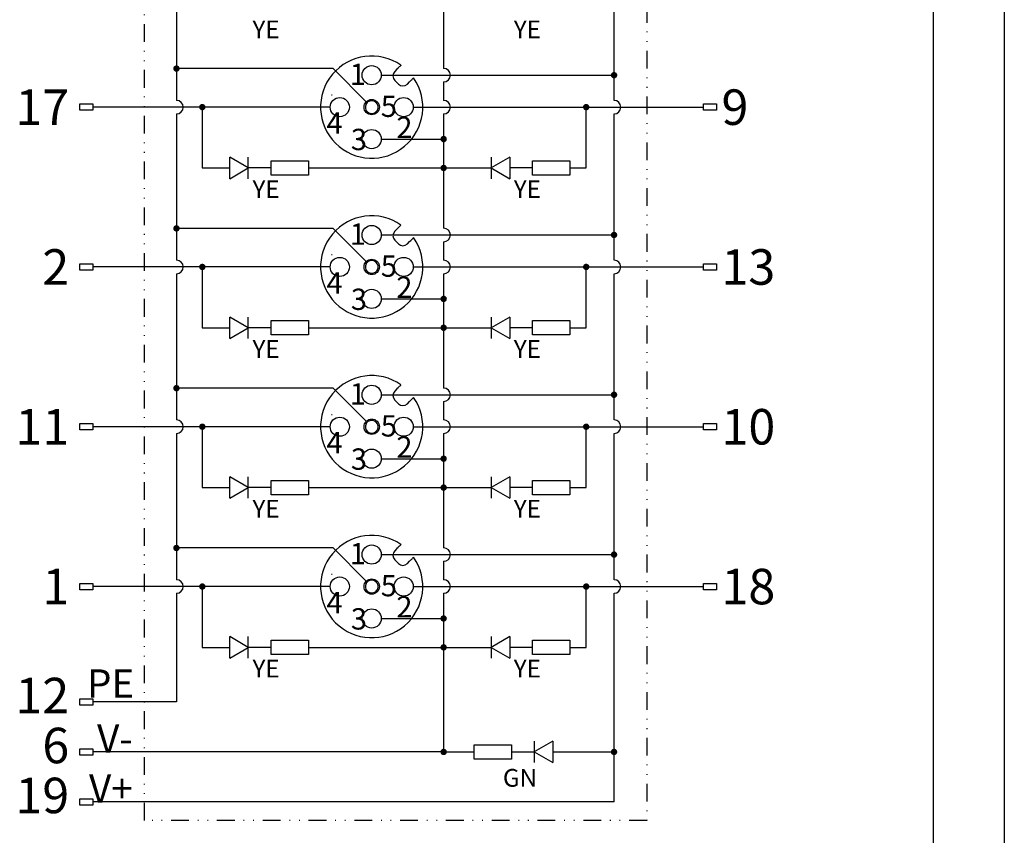
# Model space of a CAD drawing. Units: millimetres. Extents: x 3829 to 4423, y 2082 to 2502.
# Drawn here: x 4284 to 4423, y 2174 to 2289 of the extents above; entities that cross this region are included whole.
import ezdxf
from ezdxf.enums import TextEntityAlignment as Align

# ---------------------------------------------------------------- set-up
doc = ezdxf.new("R2010")
doc.units = ezdxf.units.MM
doc.linetypes.add('DIVIDE', pattern=[1.25, 0.5, -0.25, 0, -0.25, 0, -0.25])
doc.layers.add('A1', color=7, linetype='Continuous', lineweight=30)
doc.layers.add('A7', color=7, linetype='Continuous', lineweight=25)
doc.layers.add('A3', color=3, linetype='Continuous')
doc.layers.add('A6', color=1, linetype='Continuous')
doc.styles.add('样式', font='isocp.shx', dxfattribs={"bigfont": 'gbcbig.shx'})

msp = doc.modelspace()

# ---------------------------------------------------------------- linework, layer by layer
for p, q in [((4306.114, 2192.461), (4294.314, 2192.461)), ((4343.746, 2185.427), (4294.314, 2185.427)), ((4367.747, 2178.393), (4294.314, 2178.393))]:
    msp.add_line(p, q)
for points in [[(4292.493, 2276.663), (4294.314, 2276.663), (4294.314, 2275.764), (4292.493, 2275.764)], [(4380.334, 2276.663), (4382.156, 2276.663), (4382.156, 2275.764), (4380.334, 2275.764)], [(4292.493, 2254.163), (4294.314, 2254.163), (4294.314, 2253.264), (4292.493, 2253.264)], [(4380.334, 2254.163), (4382.156, 2254.163), (4382.156, 2253.264), (4380.334, 2253.264)], [(4292.493, 2231.663), (4294.314, 2231.663), (4294.314, 2230.764), (4292.493, 2230.764)], [(4380.334, 2231.663), (4382.156, 2231.663), (4382.156, 2230.764), (4380.334, 2230.764)], [(4292.493, 2209.163), (4294.314, 2209.163), (4294.314, 2208.264), (4292.493, 2208.264)], [(4380.334, 2209.163), (4382.156, 2209.163), (4382.156, 2208.264), (4380.334, 2208.264)]]:
    msp.add_lwpolyline(points, close=True)
at = {"layer": 'A1'}
msp.add_line((4412.712, 2492.025), (4412.712, 2092.025), dxfattribs=at)
at = {"layer": 'A3', "color": 0}
for p, q in [((4328.186, 2281.641), (4306.114, 2281.641)), ((4332.85, 2276.978), (4328.186, 2281.641)), ((4334.963, 2280.714), (4367.747, 2280.714)), ((4337.368, 2279.46), (4336.859, 2279.969)), ((4328.061, 2277.899), (4327.959, 2277.899)), ((4333.197, 2277.012), (4333.08, 2277.128)), ((4327.763, 2276.214), (4294.314, 2276.214)), ((4332.693, 2276.752), (4332.815, 2276.63)), ((4334.542, 2275.667), (4334.411, 2275.798)), ((4339.463, 2276.214), (4380.334, 2276.214)), ((4334.029, 2275.416), (4334.147, 2275.298)), ((4334.963, 2271.714), (4343.746, 2271.714)), ((4324.702, 2267.649), (4343.746, 2267.649)), ((4328.186, 2259.141), (4306.114, 2259.141)), ((4332.85, 2254.478), (4328.186, 2259.141)), ((4334.963, 2258.214), (4367.747, 2258.214)), ((4337.368, 2256.96), (4336.859, 2257.469)), ((4328.061, 2255.399), (4327.959, 2255.399)), ((4327.763, 2253.714), (4294.314, 2253.714)), ((4332.693, 2254.252), (4332.815, 2254.13)), ((4333.197, 2254.512), (4333.08, 2254.628)), ((4339.463, 2253.714), (4380.334, 2253.714)), ((4334.029, 2252.916), (4334.147, 2252.798)), ((4334.542, 2253.167), (4334.411, 2253.298)), ((4334.963, 2249.214), (4343.746, 2249.214)), ((4324.702, 2245.149), (4343.746, 2245.149)), ((4328.186, 2236.641), (4306.114, 2236.641)), ((4332.85, 2231.978), (4328.186, 2236.641)), ((4334.963, 2235.714), (4367.747, 2235.714)), ((4337.368, 2234.46), (4336.859, 2234.969)), ((4328.061, 2232.899), (4327.959, 2232.899)), ((4332.693, 2231.752), (4332.815, 2231.63)), ((4333.197, 2232.012), (4333.08, 2232.128)), ((4327.763, 2231.214), (4294.314, 2231.214)), ((4334.029, 2230.416), (4334.147, 2230.298)), ((4334.542, 2230.667), (4334.411, 2230.798)), ((4339.463, 2231.214), (4380.334, 2231.214)), ((4334.963, 2226.714), (4343.746, 2226.714)), ((4324.702, 2222.649), (4343.746, 2222.649)), ((4328.186, 2214.141), (4306.114, 2214.141)), ((4332.85, 2209.478), (4328.186, 2214.141)), ((4334.963, 2213.214), (4367.747, 2213.214)), ((4337.368, 2211.96), (4336.859, 2212.469)), ((4328.061, 2210.399), (4327.959, 2210.399)), ((4332.693, 2209.252), (4332.815, 2209.13)), ((4333.197, 2209.512), (4333.08, 2209.628)), ((4327.763, 2208.714), (4294.314, 2208.714)), ((4334.029, 2207.916), (4334.147, 2207.798)), ((4334.542, 2208.167), (4334.411, 2208.298)), ((4339.463, 2208.714), (4380.334, 2208.714)), ((4334.963, 2204.214), (4343.746, 2204.214)), ((4324.702, 2200.149), (4343.746, 2200.149))]:
    msp.add_line(p, q, dxfattribs=at)
for centre, radius in [((4333.613, 2280.714), 1.35), ((4329.113, 2276.214), 1.35), ((4333.613, 2276.214), 1.08), ((4338.113, 2276.214), 1.35), ((4333.613, 2271.714), 1.35), ((4333.613, 2258.214), 1.35), ((4329.113, 2253.714), 1.35), ((4338.113, 2253.714), 1.35), ((4333.613, 2253.714), 1.08), ((4333.613, 2249.214), 1.35), ((4333.613, 2235.714), 1.35), ((4329.113, 2231.214), 1.35), ((4333.613, 2231.214), 1.08), ((4338.113, 2231.214), 1.35), ((4333.613, 2226.714), 1.35), ((4333.613, 2213.214), 1.35), ((4329.113, 2208.714), 1.35), ((4333.613, 2208.714), 1.08), ((4338.113, 2208.714), 1.35), ((4333.613, 2204.214), 1.35)]:
    msp.add_circle(centre, radius, dxfattribs=at)
for centre, radius, start, end in [((4333.613, 2276.214), 7.2, 55.07866, 34.92134), ((4337.495, 2280.605), 0.9, 135, 225), ((4338.004, 2280.096), 0.9, 225, 315), ((4333.613, 2276.214), 0.9, 332.4576, 117.5424), ((4333.613, 2276.214), 0.9, 152.4576, 297.5424), ((4333.613, 2276.214), 0.9, 117.5424, 152.4576), ((4333.613, 2276.214), 0.9, 297.5424, 332.4576), ((4333.613, 2253.714), 7.2, 55.07866, 34.92134), ((4337.495, 2258.105), 0.9, 135, 225), ((4338.004, 2257.596), 0.9, 225, 315), ((4333.613, 2253.714), 0.9, 152.4576, 297.5424), ((4333.613, 2253.714), 0.9, 117.5424, 152.4576), ((4333.613, 2253.714), 0.9, 332.4576, 117.5424), ((4333.613, 2253.714), 0.9, 297.5424, 332.4576), ((4333.613, 2231.214), 7.2, 55.07866, 34.92134), ((4337.495, 2235.605), 0.9, 135, 225), ((4338.004, 2235.096), 0.9, 225, 315), ((4333.613, 2231.214), 0.9, 152.4576, 297.5424), ((4333.613, 2231.214), 0.9, 117.5424, 152.4576), ((4333.613, 2231.214), 0.9, 332.4576, 117.5424), ((4333.613, 2231.214), 0.9, 297.5424, 332.4576), ((4333.613, 2208.714), 7.2, 55.07866, 34.92134), ((4337.495, 2213.105), 0.9, 135, 225), ((4338.004, 2212.596), 0.9, 225, 315), ((4333.613, 2208.714), 0.9, 152.4576, 297.5424), ((4333.613, 2208.714), 0.9, 117.5424, 152.4576), ((4333.613, 2208.714), 0.9, 332.4576, 117.5424), ((4333.613, 2208.714), 0.9, 297.5424, 332.4576)]:
    msp.add_arc(centre, radius, start, end, dxfattribs=at)
for points, knots in [([(4337.735, 2282.117), (4337.735, 2282.117), (4337.735, 2282.117), (4337.72, 2282.103), (4337.657, 2282.04), (4337.56, 2281.943), (4337.451, 2281.833), (4337.377, 2281.76), (4336.859, 2281.241)], [0, 0, 0, 0, 0.00210954, 0.21201091, 0.42185849, 0.63355804, 0.84839816, 1, 1, 1, 1]), ([(4338.641, 2279.46), (4339.172, 2279.991), (4339.26, 2280.079), (4339.377, 2280.196), (4339.466, 2280.284), (4339.511, 2280.329), (4339.515, 2280.334), (4339.517, 2280.336)], [0, 0, 0, 0, 0.2161026, 0.436234, 0.6536598, 0.8675615, 1, 1, 1, 1]), ([(4337.735, 2259.617), (4337.735, 2259.617), (4337.735, 2259.617), (4337.72, 2259.603), (4337.657, 2259.54), (4337.56, 2259.443), (4337.451, 2259.333), (4337.377, 2259.26), (4336.859, 2258.741)], [0, 0, 0, 0, 0.00210954, 0.21201091, 0.42185849, 0.63355804, 0.84839816, 1, 1, 1, 1]), ([(4338.641, 2256.96), (4339.172, 2257.491), (4339.26, 2257.579), (4339.377, 2257.696), (4339.466, 2257.784), (4339.511, 2257.829), (4339.515, 2257.834), (4339.517, 2257.836)], [0, 0, 0, 0, 0.2161026, 0.436234, 0.6536598, 0.8675615, 1, 1, 1, 1]), ([(4337.735, 2237.117), (4337.735, 2237.117), (4337.735, 2237.117), (4337.72, 2237.103), (4337.657, 2237.04), (4337.56, 2236.943), (4337.451, 2236.833), (4337.377, 2236.76), (4336.859, 2236.241)], [0, 0, 0, 0, 0.00210954, 0.21201091, 0.42185849, 0.63355804, 0.84839816, 1, 1, 1, 1]), ([(4338.641, 2234.46), (4339.172, 2234.991), (4339.26, 2235.079), (4339.377, 2235.196), (4339.466, 2235.284), (4339.511, 2235.329), (4339.515, 2235.334), (4339.517, 2235.336)], [0, 0, 0, 0, 0.2161026, 0.436234, 0.6536598, 0.8675615, 1, 1, 1, 1]), ([(4337.735, 2214.617), (4337.735, 2214.617), (4337.735, 2214.617), (4337.72, 2214.603), (4337.657, 2214.54), (4337.56, 2214.443), (4337.451, 2214.333), (4337.377, 2214.26), (4336.859, 2213.741)], [0, 0, 0, 0, 0.00210954, 0.21201091, 0.42185849, 0.63355804, 0.84839816, 1, 1, 1, 1]), ([(4338.641, 2211.96), (4339.172, 2212.491), (4339.26, 2212.579), (4339.377, 2212.696), (4339.466, 2212.784), (4339.511, 2212.829), (4339.515, 2212.834), (4339.517, 2212.836)], [0, 0, 0, 0, 0.2161026, 0.436234, 0.6536598, 0.8675615, 1, 1, 1, 1])]:
    msp.add_open_spline(points, degree=3, knots=knots, dxfattribs=at)
at = {"layer": 'A6'}
msp.add_line((4422.712, 2502.025), (4422.712, 2082.025), dxfattribs=at)
at = {"layer": 'A7'}
for p, q in [((4306.114, 2297.764), (4306.114, 2277.164)), ((4343.746, 2297.764), (4343.746, 2281.664)), ((4367.747, 2277.164), (4367.747, 2297.764)), ((4343.746, 2279.764), (4343.746, 2277.164)), ((4309.757, 2276.214), (4309.757, 2267.649)), ((4363.825, 2267.649), (4363.825, 2276.214)), ((4306.114, 2275.264), (4306.114, 2254.664)), ((4343.746, 2275.264), (4343.746, 2259.164)), ((4367.747, 2254.664), (4367.747, 2275.264)), ((4313.624, 2266.142), (4313.624, 2269.156)), ((4316.234, 2267.649), (4313.624, 2269.156)), ((4316.234, 2266.142), (4316.234, 2269.156)), ((4353.049, 2269.156), (4350.439, 2267.649)), ((4350.439, 2269.156), (4350.439, 2266.142)), ((4353.049, 2269.156), (4353.049, 2266.142)), ((4309.757, 2267.649), (4313.624, 2267.649)), ((4313.624, 2266.142), (4316.234, 2267.649)), ((4319.431, 2267.649), (4316.234, 2267.649)), ((4343.746, 2267.649), (4350.439, 2267.649)), ((4350.439, 2267.649), (4353.049, 2266.142)), ((4356.246, 2267.649), (4353.049, 2267.649)), ((4361.516, 2267.649), (4363.825, 2267.649)), ((4343.746, 2257.264), (4343.746, 2254.664)), ((4309.757, 2253.714), (4309.757, 2245.149)), ((4363.825, 2245.149), (4363.825, 2253.714)), ((4306.114, 2252.764), (4306.114, 2232.164)), ((4343.746, 2252.764), (4343.746, 2236.664)), ((4367.747, 2232.164), (4367.747, 2252.764)), ((4313.624, 2243.642), (4313.624, 2246.656)), ((4316.234, 2245.149), (4313.624, 2246.656)), ((4316.234, 2243.642), (4316.234, 2246.656)), ((4353.049, 2246.656), (4350.439, 2245.149)), ((4350.439, 2246.656), (4350.439, 2243.642)), ((4353.049, 2246.656), (4353.049, 2243.642)), ((4309.757, 2245.149), (4313.624, 2245.149)), ((4313.624, 2243.642), (4316.234, 2245.149)), ((4319.431, 2245.149), (4316.234, 2245.149)), ((4343.746, 2245.149), (4350.439, 2245.149)), ((4350.439, 2245.149), (4353.049, 2243.642)), ((4356.246, 2245.149), (4353.049, 2245.149)), ((4361.516, 2245.149), (4363.825, 2245.149)), ((4343.746, 2234.764), (4343.746, 2232.164)), ((4306.114, 2230.264), (4306.114, 2209.664)), ((4309.757, 2231.214), (4309.757, 2222.649)), ((4343.746, 2230.264), (4343.746, 2214.164)), ((4363.825, 2222.649), (4363.825, 2231.214)), ((4367.747, 2209.664), (4367.747, 2230.264)), ((4313.624, 2221.142), (4313.624, 2224.156)), ((4316.234, 2222.649), (4313.624, 2224.156)), ((4316.234, 2221.142), (4316.234, 2224.156)), ((4353.049, 2224.156), (4350.439, 2222.649)), ((4350.439, 2224.156), (4350.439, 2221.142)), ((4353.049, 2224.156), (4353.049, 2221.142)), ((4309.757, 2222.649), (4313.624, 2222.649)), ((4313.624, 2221.142), (4316.234, 2222.649)), ((4319.431, 2222.649), (4316.234, 2222.649)), ((4343.746, 2222.649), (4350.439, 2222.649)), ((4350.439, 2222.649), (4353.049, 2221.142)), ((4356.246, 2222.649), (4353.049, 2222.649)), ((4361.516, 2222.649), (4363.825, 2222.649)), ((4343.746, 2212.264), (4343.746, 2209.664)), ((4306.114, 2207.764), (4306.114, 2192.461)), ((4309.757, 2208.714), (4309.757, 2200.149)), ((4343.746, 2207.764), (4343.746, 2185.427)), ((4363.825, 2200.149), (4363.825, 2208.714)), ((4367.747, 2178.393), (4367.747, 2207.764)), ((4313.624, 2198.642), (4313.624, 2201.656)), ((4316.234, 2200.149), (4313.624, 2201.656)), ((4316.234, 2198.642), (4316.234, 2201.656)), ((4353.049, 2201.656), (4350.439, 2200.149)), ((4350.439, 2201.656), (4350.439, 2198.642)), ((4353.049, 2201.656), (4353.049, 2198.642)), ((4309.757, 2200.149), (4313.624, 2200.149)), ((4313.624, 2198.642), (4316.234, 2200.149)), ((4319.431, 2200.149), (4316.234, 2200.149)), ((4343.746, 2200.149), (4350.439, 2200.149)), ((4350.439, 2200.149), (4353.049, 2198.642)), ((4356.246, 2200.149), (4353.049, 2200.149)), ((4361.516, 2200.149), (4363.825, 2200.149)), ((4359.124, 2186.934), (4356.514, 2185.427)), ((4356.514, 2186.934), (4356.514, 2183.92)), ((4359.124, 2186.934), (4359.124, 2183.92)), ((4343.746, 2185.427), (4348.046, 2185.427)), ((4353.316, 2185.427), (4356.514, 2185.427)), ((4356.514, 2185.427), (4359.124, 2183.92)), ((4359.124, 2185.427), (4367.747, 2185.427))]:
    msp.add_line(p, q, dxfattribs=at)
at = {"layer": 'A7', "linetype": 'DIVIDE', "ltscale": 5}
msp.add_lwpolyline([(4372.374, 2374.452), (4372.374, 2175.752), (4301.602, 2175.752), (4301.602, 2374.452)], close=True, dxfattribs=at)
at = {"layer": 'A7', "const_width": 0.45}
for points in [[(4306.114, 2281.866, 1), (4306.114, 2281.416, 1)], [(4367.747, 2280.939, 1), (4367.747, 2280.489, 1)], [(4309.757, 2276.439, 1), (4309.757, 2275.989, 1)], [(4363.825, 2276.439, 1), (4363.825, 2275.989, 1)], [(4343.746, 2271.939, 1), (4343.746, 2271.489, 1)], [(4343.746, 2267.874, 1), (4343.746, 2267.424, 1)], [(4306.114, 2259.366, 1), (4306.114, 2258.916, 1)], [(4367.747, 2258.439, 1), (4367.747, 2257.989, 1)], [(4309.757, 2253.939, 1), (4309.757, 2253.489, 1)], [(4363.825, 2253.939, 1), (4363.825, 2253.489, 1)], [(4343.746, 2249.439, 1), (4343.746, 2248.989, 1)], [(4343.746, 2245.374, 1), (4343.746, 2244.924, 1)], [(4306.114, 2236.866, 1), (4306.114, 2236.416, 1)], [(4367.747, 2235.939, 1), (4367.747, 2235.489, 1)], [(4309.757, 2231.439, 1), (4309.757, 2230.989, 1)], [(4363.825, 2231.439, 1), (4363.825, 2230.989, 1)], [(4343.746, 2226.939, 1), (4343.746, 2226.489, 1)], [(4343.746, 2222.874, 1), (4343.746, 2222.424, 1)], [(4306.114, 2214.366, 1), (4306.114, 2213.916, 1)], [(4367.747, 2213.439, 1), (4367.747, 2212.989, 1)], [(4309.757, 2208.939, 1), (4309.757, 2208.489, 1)], [(4363.825, 2208.939, 1), (4363.825, 2208.489, 1)], [(4343.746, 2204.439, 1), (4343.746, 2203.989, 1)], [(4343.746, 2200.374, 1), (4343.746, 2199.924, 1)], [(4343.746, 2185.652, 1), (4343.746, 2185.202, 1)], [(4367.747, 2185.652, 1), (4367.747, 2185.202, 1)]]:
    msp.add_lwpolyline(points, format="xyb", close=True, dxfattribs=at)
at = {"layer": 'A7'}
for points in [[(4324.702, 2266.639), (4319.431, 2266.639), (4319.431, 2268.659), (4324.702, 2268.659)], [(4361.516, 2266.639), (4356.246, 2266.639), (4356.246, 2268.659), (4361.516, 2268.659)], [(4324.702, 2244.139), (4319.431, 2244.139), (4319.431, 2246.159), (4324.702, 2246.159)], [(4361.516, 2244.139), (4356.246, 2244.139), (4356.246, 2246.159), (4361.516, 2246.159)], [(4324.702, 2221.639), (4319.431, 2221.639), (4319.431, 2223.659), (4324.702, 2223.659)], [(4361.516, 2221.639), (4356.246, 2221.639), (4356.246, 2223.659), (4361.516, 2223.659)], [(4324.702, 2199.139), (4319.431, 2199.139), (4319.431, 2201.159), (4324.702, 2201.159)], [(4361.516, 2199.139), (4356.246, 2199.139), (4356.246, 2201.159), (4361.516, 2201.159)], [(4292.493, 2192.91), (4294.314, 2192.91), (4294.314, 2192.011), (4292.493, 2192.011)], [(4292.493, 2185.877), (4294.314, 2185.877), (4294.314, 2184.978), (4292.493, 2184.978)], [(4348.046, 2186.437), (4353.316, 2186.437), (4353.316, 2184.417), (4348.046, 2184.417)], [(4292.493, 2178.843), (4294.314, 2178.843), (4294.314, 2177.944), (4292.493, 2177.944)]]:
    msp.add_lwpolyline(points, close=True, dxfattribs=at)
for centre in [(4343.746, 2280.714), (4306.114, 2276.214), (4343.746, 2276.214), (4367.747, 2276.214), (4343.746, 2258.214), (4306.114, 2253.714), (4343.746, 2253.714), (4367.747, 2253.714), (4343.746, 2235.714), (4306.114, 2231.214), (4343.746, 2231.214), (4367.747, 2231.214), (4343.746, 2213.214), (4306.114, 2208.714), (4343.746, 2208.714), (4367.747, 2208.714)]:
    msp.add_arc(centre, 0.95, 270, 90, dxfattribs=at)

# ---------------------------------------------------------------- texts
at = {"style": '样式'}
for s, height, p in [('17', 5, (4291.007, 2276.21)), ('2', 5, (4291.007, 2253.71)), ('11', 5, (4291.007, 2231.21)), ('1', 5, (4291.007, 2208.71)), ('PE', 4, (4300.176, 2195.047)), ('12', 5, (4291.007, 2193.366)), ('6', 5, (4291.007, 2186.332)), ('V-', 4, (4299.96, 2187.31)), ('19', 5, (4291.007, 2179.298)), ('V+', 4, (4299.96, 2180.277))]:
    msp.add_text(s, height=height, dxfattribs=at).set_placement(p, align=Align.MIDDLE_RIGHT)
for s, p in [('9', (4382.88, 2276.21)), ('13', (4382.88, 2253.71)), ('10', (4382.88, 2231.21)), ('18', (4382.88, 2208.71))]:
    msp.add_text(s, height=5, dxfattribs=at).set_placement(p, align=Align.MIDDLE_LEFT)
at = {"layer": 'A3', "color": 0, "style": '样式'}
for s, height, p in [('YE', 2.5, (4316.828, 2287.159)), ('YE', 2.5, (4353.628, 2287.159)), ('1', 3, (4330.519, 2280.836)), ('5', 3, (4334.895, 2276.336)), ('4', 3, (4327.25, 2273.963)), ('2', 3, (4337.081, 2273.362)), ('3', 3, (4330.677, 2271.659)), ('YE', 2.5, (4316.828, 2264.659)), ('YE', 2.5, (4353.628, 2264.659)), ('1', 3, (4330.519, 2258.336)), ('5', 3, (4334.895, 2253.836)), ('4', 3, (4327.25, 2251.463)), ('2', 3, (4337.081, 2250.862)), ('3', 3, (4330.677, 2249.159)), ('YE', 2.5, (4316.828, 2242.159)), ('YE', 2.5, (4353.628, 2242.159)), ('1', 3, (4330.519, 2235.836)), ('5', 3, (4334.895, 2231.336)), ('4', 3, (4327.25, 2228.963)), ('2', 3, (4337.081, 2228.362)), ('3', 3, (4330.677, 2226.659)), ('YE', 2.5, (4316.828, 2219.659)), ('YE', 2.5, (4353.628, 2219.659)), ('1', 3, (4330.519, 2213.336)), ('5', 3, (4334.895, 2208.836)), ('4', 3, (4327.25, 2206.463)), ('2', 3, (4337.081, 2205.862)), ('3', 3, (4330.677, 2204.159)), ('YE', 2.5, (4316.828, 2197.159)), ('YE', 2.5, (4353.628, 2197.159)), ('GN', 2.5, (4352.094, 2181.777))]:
    msp.add_text(s, height=height, dxfattribs=at).set_placement(p, align=Align.MIDDLE_LEFT)

doc.saveas('drawing.dxf')
